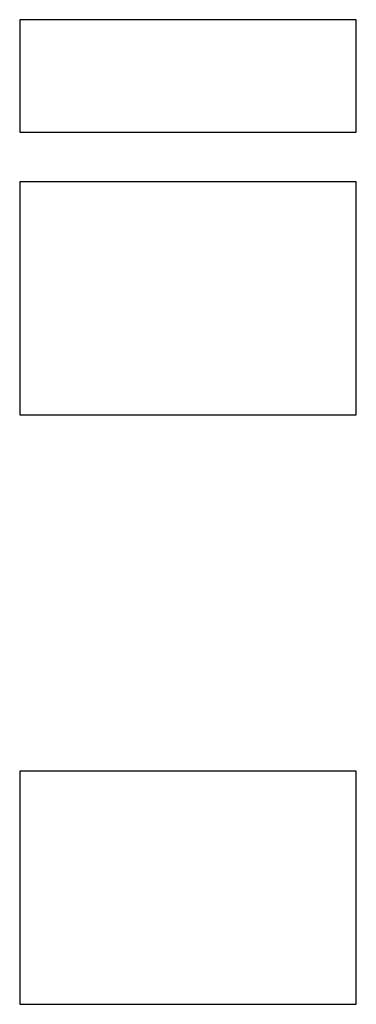
# Model space of a CAD drawing. Units: inches. Extents: x 283995 to 291034, y 1681575 to 1686715.
# Drawn here: x 289996 to 291034, y 1683684 to 1686715 of the extents above; entities that cross this region are included whole.
import ezdxf

# ---------------------------------------------------------------- set-up
doc = ezdxf.new("R2010")
doc.units = ezdxf.units.IN
doc.header["$MEASUREMENT"] = 0
doc.layers.add('Quadras', color=7, linetype='Continuous', lineweight=30, true_color=0x009682)

msp = doc.modelspace()

# ---------------------------------------------------------------- linework, layer by layer
at = {"layer": 'Quadras', "color": 7, "linetype": 'Continuous', "lineweight": 25}
for p, q in [((291033.813, 1686715.354), (289996.315, 1686715.327)), ((289996.315, 1686715.327), (289996.324, 1686369.078)), ((291033.822, 1686369.105), (291033.813, 1686715.354)), ((289996.324, 1686369.078), (291033.822, 1686369.105)), ((291033.826, 1686216.739), (289996.328, 1686216.712)), ((289996.328, 1686216.712), (289996.347, 1685499.213)), ((291033.845, 1685499.241), (291033.826, 1686216.739)), ((289996.347, 1685499.213), (291033.845, 1685499.241)), ((291033.874, 1684402.015), (289996.376, 1684401.988)), ((289996.376, 1684401.988), (289996.395, 1683684.489)), ((291033.893, 1683684.517), (291033.874, 1684402.015)), ((289996.395, 1683684.489), (291033.893, 1683684.517))]:
    msp.add_line(p, q, dxfattribs=at)

doc.saveas('drawing.dxf')
